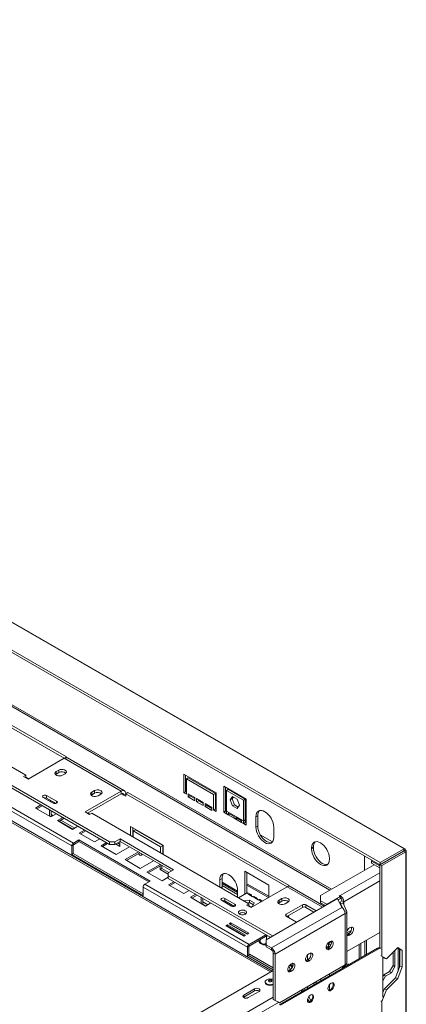
# Model space of a CAD drawing. Units: millimetres. Extents: x 387 to 4789, y 99 to 3556.
# Drawn here: x 4483 to 4789, y 863 to 1645 of the extents above; entities that cross this region are included whole.
import ezdxf

# ---------------------------------------------------------------- set-up
doc = ezdxf.new("R2010")
doc.units = ezdxf.units.MM
doc.header["$LTSCALE"] = 20

msp = doc.modelspace()

# ---------------------------------------------------------------- linework, layer by layer
at = {"color": 7, "linetype": 'Continuous', "lineweight": 15}
for p, q in [((4768.55, 975.97), (3614.56, 1642.16)), ((3647.34, 1645.08), (4787.48, 986.9)), ((4788.2, 986.91), (3648.37, 1644.92)), ((4768.19, 974.18), (3614.19, 1640.37)), ((4553.83, 992.36), (4139.33, 1231.64)), ((4553.83, 990.32), (4141.52, 1228.34)), ((4682.84, 889.84), (4156.7, 1193.58)), ((4391.76, 1133.68), (4519.75, 1059.79)), ((4408.48, 1139), (4728.75, 954.11)), ((4389.99, 1132.66), (4517.98, 1058.77)), ((4363.12, 1117.14), (4487.57, 1045.3)), ((4489.34, 1042.24), (4517.98, 1058.77)), ((4563.23, 1032.65), (4517.98, 1058.77)), ((4518.02, 1058.8), (4519.75, 1059.79)), ((4519.75, 1059.79), (4519.75, 1059.25)), ((4565.73, 1032.9), (4520.48, 1059.02)), ((4513.74, 1049.38), (4511.61, 1048.16)), ((4511.61, 1046.12), (4511.61, 1048.16)), ((4513.74, 1047.34), (4513.74, 1049.38)), ((4487.57, 1045.3), (4485.81, 1044.28)), ((4485.81, 1044.28), (4489.34, 1042.24)), ((4487.57, 1043.26), (4487.57, 1045.3)), ((4489.73, 1042.46), (4487.57, 1043.71)), ((4511.61, 1046.12), (4511.07, 1045.71)), ((4513.74, 1047.34), (4511.61, 1046.12)), ((4516.56, 1045.3), (4518.69, 1046.53)), ((4638.54, 1031.22), (4612.73, 1046.12)), ((4612.73, 1046.12), (4612.73, 1031.42)), ((4614.15, 1032.24), (4614.15, 1045.3)), ((4614.86, 1042.44), (4616.27, 1043.26)), ((4614.86, 1030.19), (4614.86, 1042.44)), ((4614.86, 1042.44), (4636.42, 1029.99)), ((4637.84, 1030.81), (4616.27, 1043.26)), ((4523.99, 989.17), (4441.22, 1036.95)), ((4525.26, 991.38), (4442.5, 1039.16)), ((4563.23, 1032.65), (4534.6, 1016.12)), ((4542.02, 1033.06), (4539.9, 1031.83)), ((4539.9, 1029.79), (4539.9, 1031.83)), ((4542.02, 1031.01), (4542.02, 1033.06)), ((4563.23, 1032.65), (4563.23, 1030.61)), ((4612.73, 1031.42), (4614.15, 1032.24)), ((4614.86, 1031.83), (4614.15, 1032.24)), ((4662.23, 1026.36), (4644.55, 1036.57)), ((4644.55, 1015.91), (4644.55, 1036.57)), ((4645.96, 1016.73), (4645.96, 1035.75)), ((4648.08, 1034.1), (4646.67, 1033.28)), ((4646.67, 1033.28), (4660.11, 1025.53)), ((4646.67, 1016.79), (4646.67, 1033.28)), ((4648.08, 1034.1), (4661.52, 1026.34)), ((4501.36, 1027.63), (4509.28, 1023.05)), ((4511.97, 1024.61), (4504.05, 1029.18)), ((4504.05, 1027.14), (4504.05, 1029.18)), ((4511.48, 1022.85), (4504.05, 1027.14)), ((4506.53, 1025.71), (4505.61, 1025.17)), ((4507.34, 1024.95), (4506.67, 1024.56)), ((4507.34, 1024.95), (4507.34, 1025.24)), ((4511.12, 1022.77), (4507.34, 1024.95)), ((4563.23, 1030.61), (4536.36, 1015.09)), ((4539.9, 1029.79), (4539.35, 1029.38)), ((4542.02, 1031.01), (4539.9, 1029.79)), ((4544.85, 1028.97), (4546.97, 1030.2)), ((4566.77, 1030.61), (4565, 1029.59)), ((4565, 1029.59), (4566.77, 1028.56)), ((4566.77, 1030.61), (4568.54, 1031.63)), ((4566.77, 1028.56), (4566.77, 1030.61)), ((4566.77, 1030.61), (4694.75, 956.72)), ((4568.54, 1031.63), (4696.52, 957.74)), ((4612.73, 1031.42), (4614.86, 1030.19)), ((4621.57, 1027.54), (4616.27, 1030.6)), ((4616.27, 1030.6), (4616.27, 1028.15)), ((4616.27, 1028.15), (4617.68, 1028.97)), ((4616.27, 1028.15), (4621.57, 1025.09)), ((4617.68, 1028.97), (4617.68, 1029.79)), ((4621.57, 1026.72), (4617.68, 1028.97)), ((4621.57, 1025.09), (4621.57, 1027.54)), ((4628.29, 1023.66), (4622.99, 1026.73)), ((4622.99, 1026.73), (4622.99, 1024.28)), ((4622.99, 1024.28), (4624.4, 1025.09)), ((4622.99, 1024.28), (4628.29, 1021.21)), ((4624.4, 1025.09), (4624.4, 1025.91)), ((4628.29, 1022.85), (4624.4, 1025.09)), ((4636.42, 1029.99), (4637.84, 1030.81)), ((4636.42, 1029.99), (4636.42, 1017.74)), ((4637.84, 1018.56), (4637.84, 1030.81)), ((4638.54, 1016.52), (4638.54, 1031.22)), ((4649.67, 1025.79), (4651.53, 1028.44)), ((4649.67, 1025.79), (4651.09, 1026.61)), ((4651.53, 1021.01), (4649.67, 1025.79)), ((4651.09, 1026.61), (4652.13, 1028.09)), ((4652.94, 1021.82), (4651.09, 1026.61)), ((4651.53, 1028.44), (4655.25, 1026.29)), ((4655.25, 1026.29), (4657.1, 1021.5)), ((4661.52, 1026.34), (4660.11, 1025.53)), ((4660.11, 1025.53), (4660.11, 1009.03)), ((4661.52, 1026.34), (4661.52, 1009.85)), ((4662.23, 1005.71), (4662.23, 1026.36)), ((4499.53, 1021.66), (4495.32, 1019.23)), ((4495.32, 1019.23), (4507.34, 1012.3)), ((4500.59, 1021.05), (4496.38, 1018.62)), ((4506.31, 1017.75), (4506.31, 1017.75)), ((4506.31, 1012.89), (4506.31, 1017.75)), ((4506.31, 1017.75), (4506.31, 1017.75)), ((4507.73, 1012.52), (4507.73, 1016.93)), ((4628.29, 1021.21), (4628.29, 1023.66)), ((4635.01, 1019.79), (4629.7, 1022.85)), ((4629.7, 1022.85), (4629.7, 1020.4)), ((4629.7, 1020.4), (4631.12, 1021.21)), ((4629.7, 1020.4), (4635.01, 1017.34)), ((4631.12, 1021.21), (4631.12, 1022.03)), ((4635.01, 1018.97), (4631.12, 1021.21)), ((4635.01, 1017.34), (4635.01, 1019.79)), ((4636.42, 1017.74), (4637.84, 1018.56)), ((4636.42, 1017.74), (4638.54, 1016.52)), ((4638.54, 1018.15), (4637.84, 1018.56)), ((4644.55, 1015.91), (4645.96, 1016.73)), ((4646.67, 1016.32), (4645.96, 1016.73)), ((4660.11, 1009.03), (4646.67, 1016.79)), ((4646.67, 1014.69), (4646.67, 1016.79)), ((4651.53, 1021.01), (4652.94, 1021.82)), ((4655.25, 1018.86), (4651.53, 1021.01)), ((4656.06, 1020.02), (4652.94, 1021.82)), ((4657.1, 1021.5), (4655.25, 1018.86)), ((4507.34, 1012.3), (4511.55, 1014.72)), ((4509.07, 1013.29), (4507.73, 1014.07)), ((4516.8, 1011.69), (4512.6, 1009.26)), ((4512.6, 1009.26), (4524.62, 1002.32)), ((4517.86, 1011.08), (4513.66, 1008.65)), ((4513.97, 1008.83), (4524.93, 1002.5)), ((4526.34, 1003.32), (4515.38, 1009.65)), ((4534.6, 1016.12), (4538.13, 1014.07)), ((4538.52, 1014.3), (4536.75, 1015.32)), ((4538.13, 1014.07), (4539.9, 1015.1)), ((4539.9, 1015.1), (4664.35, 943.25)), ((4646.67, 1014.69), (4644.55, 1015.91)), ((4646.67, 1014.69), (4648.08, 1013.87)), ((4648.08, 1015.18), (4652.68, 1012.52)), ((4648.08, 1013.87), (4648.08, 1015.18)), ((4648.08, 1013.87), (4649.22, 1014.52)), ((4652.68, 1011.22), (4648.08, 1013.87)), ((4652.68, 1012.52), (4652.68, 1011.22)), ((4652.68, 1011.22), (4654.09, 1010.4)), ((4654.09, 1010.4), (4654.09, 1011.71)), ((4654.09, 1011.71), (4658.69, 1009.05)), ((4654.09, 1010.4), (4655.23, 1011.05)), ((4658.69, 1007.75), (4654.09, 1010.4)), ((4658.69, 1009.05), (4658.69, 1007.75)), ((4660.11, 1009.03), (4661.52, 1009.85)), ((4660.11, 1009.03), (4660.11, 1006.93)), ((4661.52, 1009.85), (4661.52, 1007.75)), ((4670, 1012.28), (4671.42, 1013.09)), ((4670, 1004.11), (4670, 1012.28)), ((4671.42, 1013.09), (4671.42, 1004.93)), ((4524.62, 1002.32), (4528.82, 1004.75)), ((4534.08, 1001.72), (4529.87, 999.29)), ((4535.14, 1001.11), (4530.93, 998.68)), ((4570.62, 1004.7), (4596.43, 989.8)), ((4570.62, 997.36), (4570.62, 1004.7)), ((4572.39, 996.34), (4572.39, 1003.68)), ((4572.74, 1001.03), (4574.51, 1002.05)), ((4572.74, 1001.03), (4572.74, 996.13)), ((4594.31, 988.58), (4572.74, 1001.03)), ((4596.08, 989.6), (4574.51, 1002.05)), ((4658.69, 1007.75), (4660.11, 1006.93)), ((4660.11, 1006.93), (4661.52, 1007.75)), ((4662.23, 1005.71), (4660.11, 1006.93)), ((4662.23, 1007.34), (4661.52, 1007.75)), ((4670, 1004.11), (4671.42, 1004.93)), ((4684.15, 1004.11), (4684.15, 995.95)), ((4529.65, 993.91), (4525.26, 991.38)), ((4586.21, 961.25), (4529.65, 993.91)), ((4529.65, 992.68), (4529.65, 993.91)), ((4529.87, 999.29), (4541.89, 992.35)), ((4541.89, 992.35), (4546.1, 994.78)), ((4562.31, 994.81), (4558.07, 992.36)), ((4562.31, 992.77), (4558.07, 990.32)), ((4604.74, 970.32), (4562.31, 994.81)), ((4562.31, 992.77), (4562.31, 994.81)), ((4602.97, 969.29), (4562.31, 992.77)), ((4572.39, 1000.22), (4572.74, 1000.01)), ((4572.74, 998.33), (4572.39, 998.54)), ((4673.47, 997.99), (4683.18, 992.38)), ((4525.05, 989.79), (4523.99, 989.17)), ((4523.99, 982.48), (4523.99, 989.17)), ((4525.05, 989.79), (4525.05, 983.09)), ((4525.26, 990.15), (4529.65, 992.68)), ((4525.26, 991.38), (4525.26, 990.15)), ((4529.65, 992.68), (4585.15, 960.64)), ((4551.35, 991.75), (4547.15, 989.32)), ((4547.15, 989.32), (4559.17, 982.38)), ((4552.41, 991.13), (4548.21, 988.7)), ((4553.83, 992.36), (4558.07, 992.36)), ((4553.83, 990.32), (4553.83, 992.36)), ((4558.07, 990.32), (4553.83, 990.32)), ((4558.07, 992.36), (4558.07, 990.32)), ((4558.78, 990.72), (4562.17, 988.76)), ((4559.17, 982.38), (4569.74, 988.48)), ((4562.17, 990.4), (4560.19, 991.54)), ((4562.17, 988.76), (4562.17, 992.68)), ((4594.31, 988.58), (4596.08, 989.6)), ((4594.31, 983.68), (4594.31, 988.58)), ((4596.08, 982.66), (4596.08, 989.6)), ((4596.08, 986.54), (4596.43, 986.34)), ((4596.43, 989.8), (4596.43, 982.46)), ((4714.2, 987.54), (4715.61, 988.36)), ((4714.2, 986.73), (4714.2, 987.54)), ((4714.2, 986.73), (4715.61, 987.54)), ((4715.61, 988.36), (4715.61, 987.54)), ((4787.11, 985.11), (4768.19, 974.18)), ((4787.16, 985.02), (4768.24, 974.1)), ((4787.48, 986.9), (4768.55, 975.97)), ((4787.03, 985), (4788.45, 985.82)), ((4787.48, 986.9), (4787.11, 985.11)), ((4788.89, 984.44), (4787.16, 985.02)), ((4789.27, 405.56), (4789.27, 985.09)), ((4525.05, 983.09), (4523.99, 982.48)), ((4523.99, 982.48), (4580.56, 949.82)), ((4525.05, 983.09), (4580.56, 951.05)), ((4576.81, 984.4), (4566.24, 978.3)), ((4566.24, 978.3), (4578.26, 971.36)), ((4577.87, 983.79), (4567.3, 977.68)), ((4578.26, 971.36), (4588.83, 977.46)), ((4596.43, 984.66), (4596.08, 984.86)), ((4728.34, 979.38), (4728.34, 978.56)), ((4756.27, 969.99), (4756.27, 981.06)), ((4761.57, 977.14), (4762.32, 977.57)), ((4768.24, 973.29), (4761.57, 977.14)), ((4761.57, 977.14), (4761.57, 975.51)), ((4788.89, 984.44), (4769.97, 973.52)), ((4777.9, 979.68), (4777.8, 979.73)), ((4788.89, 404.56), (4788.89, 984.44)), ((4594.08, 974.43), (4583.51, 968.32)), ((4595.14, 973.81), (4584.57, 967.71)), ((4593.99, 973.15), (4593.99, 970.4)), ((4593.99, 970.4), (4595.41, 971.21)), ((4593.99, 970.4), (4600.5, 966.64)), ((4595.41, 973.66), (4595.41, 971.21)), ((4600.85, 968.07), (4595.41, 971.21)), ((4600.5, 967.87), (4604.74, 970.32)), ((4763.7, 974.28), (4721.27, 949.79)), ((4768.24, 971.66), (4761.57, 975.51)), ((4768.55, 975.97), (4768.19, 974.18)), ((4769.97, 973.52), (4768.24, 974.1)), ((4768.24, 908.41), (4768.24, 974.1)), ((4769.97, 901.67), (4769.97, 973.52)), ((4771.56, 976.02), (4771.27, 975.96)), ((4772.21, 976.39), (4772.1, 976.44)), ((4772.81, 976.85), (4772.71, 976.68)), ((4583.51, 968.32), (4595.53, 961.38)), ((4595.53, 961.38), (4600.5, 964.25)), ((4600.5, 967.87), (4600.5, 965.42)), ((4683.18, 917.68), (4600.5, 965.42)), ((4600.5, 965.42), (4600.5, 963.38)), ((4681.41, 916.66), (4600.5, 963.38)), ((4641.37, 962.23), (4643.13, 963.25)), ((4641.37, 956.52), (4641.37, 962.23)), ((4643.13, 956.72), (4643.13, 963.25)), ((4648.37, 966.35), (4648.5, 966.27)), ((4661.17, 969.17), (4680.26, 958.15)), ((4661.17, 950.8), (4661.17, 969.17)), ((4662.93, 951.79), (4662.93, 968.15)), ((4663.32, 908.74), (4580.56, 956.52)), ((4580.56, 949.82), (4580.56, 956.52)), ((4581.83, 958.72), (4586.21, 961.25)), ((4664.6, 910.94), (4581.83, 958.72)), ((4605, 960.78), (4600.79, 958.35)), ((4600.79, 958.35), (4612.81, 951.41)), ((4606.06, 960.17), (4601.85, 957.74)), ((4612.81, 951.41), (4617.02, 953.84)), ((4643.13, 959.38), (4655.51, 952.23)), ((4655.51, 950.55), (4643.13, 957.7)), ((4643.21, 955.45), (4643.13, 956.72)), ((4655.51, 954.06), (4655.51, 948.35)), ((4662.93, 959.17), (4680.26, 949.17)), ((4662.93, 957.94), (4679.9, 948.15)), ((4666.12, 940.19), (4694.75, 956.72)), ((4680.26, 958.15), (4680.26, 948.35)), ((4694.8, 956.75), (4696.52, 957.74)), ((4696.52, 957.74), (4696.52, 957.2)), ((4724.24, 941.39), (4697.25, 956.97)), ((4622.27, 950.81), (4618.06, 948.38)), ((4618.06, 948.38), (4630.08, 941.44)), ((4623.33, 950.19), (4619.12, 947.77)), ((4626.52, 948.35), (4626.52, 948.36)), ((4626.52, 943.5), (4626.52, 948.35)), ((4626.52, 948.35), (4626.52, 948.35)), ((4627.93, 942.68), (4627.93, 947.54)), ((4642.78, 945.99), (4650.7, 941.42)), ((4653.39, 942.97), (4645.47, 947.54)), ((4645.47, 945.5), (4645.47, 947.54)), ((4662.58, 951.62), (4656.22, 947.94)), ((4665, 946.18), (4660.49, 945.48)), ((4662.58, 951.62), (4664.49, 950.51)), ((4665.99, 950.66), (4664.08, 951.76)), ((4664.49, 950.51), (4667.13, 948.99)), ((4668.72, 944.03), (4665, 946.18)), ((4665, 944.14), (4665, 946.18)), ((4667.13, 948.99), (4669.04, 947.89)), ((4670.54, 948.04), (4668.63, 949.14)), ((4669.04, 947.89), (4671.68, 946.36)), ((4671.68, 946.36), (4673.59, 945.26)), ((4675.09, 945.41), (4673.18, 946.51)), ((4734.79, 947.48), (4678.09, 914.74)), ((4690.51, 947.33), (4688.39, 946.11)), ((4688.39, 944.07), (4688.39, 946.11)), ((4690.51, 945.29), (4690.51, 947.33)), ((4721.27, 949.79), (4721.27, 945.71)), ((4736.89, 948.93), (4726.28, 942.81)), ((4734.79, 947.48), (4738.08, 940.4)), ((4736.89, 947.3), (4735.3, 946.38)), ((4736.83, 949.79), (4736.12, 949.38)), ((4736.12, 949.38), (4736.89, 948.93)), ((4736.83, 948.97), (4736.83, 949.79)), ((4736.89, 947.3), (4736.89, 948.93)), ((4631.81, 942.43), (4627.93, 944.67)), ((4627.93, 943.04), (4630.4, 941.62)), ((4630.08, 941.44), (4634.29, 943.87)), ((4652.9, 941.21), (4645.47, 945.5)), ((4664.35, 943.25), (4662.58, 942.23)), ((4662.58, 942.23), (4666.12, 940.19)), ((4665, 944.14), (4663.28, 943.87)), ((4664.35, 941.21), (4664.35, 943.25)), ((4666.5, 940.41), (4664.35, 941.66)), ((4667.97, 942.42), (4665, 944.14)), ((4665.74, 940.85), (4667.36, 941.1)), ((4667.36, 941.1), (4668.72, 944.03)), ((4673.59, 945.26), (4674.24, 944.88)), ((4738.08, 940.4), (4682.33, 908.21)), ((4688.39, 944.07), (4687.84, 943.66)), ((4690.51, 945.29), (4688.39, 944.07)), ((4693.34, 943.25), (4695.46, 944.48)), ((4694.12, 935.05), (4706.84, 942.39)), ((4694.47, 933.21), (4706.84, 940.35)), ((4706.84, 940.35), (4706.84, 942.39)), ((4709.67, 942.39), (4717.83, 937.69)), ((4709.67, 942.39), (4709.67, 940.35)), ((4709.67, 940.35), (4716.06, 936.67)), ((4721.27, 945.71), (4721.27, 944.07)), ((4726.28, 942.81), (4721.27, 945.71)), ((4725.08, 941.87), (4721.27, 944.07)), ((4726.28, 942.57), (4726.28, 942.81)), ((4737.07, 944.07), (4737.07, 942.57)), ((4739.14, 943.77), (4737.2, 943.48)), ((4738.93, 939.75), (4737.2, 943.48)), ((4738.24, 945.71), (4739.65, 944.89)), ((4741.94, 937.73), (4739.14, 943.77)), ((4685.16, 903.31), (4740.91, 935.5)), ((4702.27, 928.71), (4694.12, 933.41)), ((4740.91, 935.5), (4740.91, 894.67)), ((4742.08, 896.3), (4742.08, 937.13)), ((4647.49, 926.56), (4646.21, 925.83)), ((4646.21, 925.83), (4660.35, 917.66)), ((4647.49, 925.34), (4647.27, 925.21)), ((4661.63, 918.4), (4647.49, 926.56)), ((4647.49, 925.34), (4647.49, 926.56)), ((4660.57, 917.78), (4647.49, 925.34)), ((4648.96, 924.49), (4648.75, 924.36)), ((4650.17, 928.11), (4648.9, 927.38)), ((4648.9, 927.38), (4663.04, 919.21)), ((4650.17, 926.89), (4649.96, 926.76)), ((4664.31, 919.95), (4650.17, 928.11)), ((4650.17, 926.89), (4650.17, 928.11)), ((4663.25, 919.34), (4650.17, 926.89)), ((4655.6, 923.51), (4655.63, 923.74)), ((4655.72, 923.69), (4655.76, 923.42)), ((4745.74, 922.4), (4742.08, 920.28)), ((4744.96, 924.48), (4744.25, 924.07)), ((4659.21, 921.42), (4659.49, 921.51)), ((4660.35, 917.66), (4661.63, 918.4)), ((4663.04, 919.21), (4664.31, 919.95)), ((4664.6, 910.94), (4677.96, 918.66)), ((4664.6, 909.72), (4679.02, 918.05)), ((4673.32, 914.75), (4673.32, 913.94)), ((4678.38, 917.29), (4678.04, 917.34)), ((4678.09, 914.74), (4678.09, 910.66)), ((4678.63, 917.43), (4678.38, 917.29)), ((4678.38, 917.29), (4678.38, 914.91)), ((4745.71, 922.29), (4742.08, 920.2)), ((4742.08, 905.46), (4768.24, 920.56)), ((4742.08, 918.87), (4742.84, 919.17)), ((4742.84, 919.17), (4743.54, 919.58)), ((4742.84, 919.17), (4744.25, 918.35)), ((4743.54, 919.58), (4744.96, 918.76)), ((4744.25, 918.35), (4744.96, 918.76)), ((4664.38, 909.35), (4663.32, 908.74)), ((4663.32, 901.11), (4663.32, 908.74)), ((4664.38, 902.74), (4664.38, 909.35)), ((4664.6, 909.72), (4664.6, 910.94)), ((4678.09, 910.66), (4678.09, 909.03)), ((4678.09, 910.66), (4682.33, 908.21)), ((4678.09, 909.03), (4682.33, 906.58)), ((4682.33, 906.58), (4682.33, 908.21)), ((4766.47, 908), (4688.69, 863.1)), ((4767.18, 907.59), (4689.4, 862.69)), ((4727.46, 909.8), (4725.7, 908.79)), ((4729.87, 913.23), (4726.67, 911.39)), ((4727.46, 908.9), (4726.71, 908.47)), ((4726.75, 907.93), (4727.46, 908.34)), ((4726.75, 907.93), (4728.17, 907.12)), ((4729.88, 913.16), (4727.46, 911.76)), ((4729.23, 910.74), (4727.46, 911.76)), ((4727.46, 911.76), (4727.46, 908.9)), ((4727.46, 908.9), (4727.91, 908.64)), ((4727.46, 908.34), (4728.87, 907.52)), ((4728.17, 912.83), (4728.87, 913.24)), ((4728.87, 907.52), (4728.17, 907.12)), ((4729.58, 910.94), (4729.23, 910.74)), ((4729.23, 910.22), (4729.23, 910.74)), ((4753.28, 900.38), (4753.28, 911.93)), ((4756.51, 913.8), (4756.51, 902.25)), ((4767.18, 907.59), (4766.47, 908)), ((4773.47, 899.45), (4782.51, 908.5)), ((4784.28, 906.86), (4782.2, 908.18)), ((4782.51, 908.5), (4786.01, 906.28)), ((4783.96, 892.94), (4783.96, 907.06)), ((4786.01, 906.28), (4784.28, 906.86)), ((4784.28, 906.86), (4784.28, 893.79)), ((4683.74, 890.74), (4663.68, 902.33)), ((4664.38, 902.78), (4665.05, 903.17)), ((4683.74, 892.38), (4665.05, 903.17)), ((4685.16, 903.31), (4683.74, 904.13)), ((4683.74, 867.38), (4683.74, 904.13)), ((4685.16, 866.57), (4685.16, 903.31)), ((4710.49, 898.54), (4711.2, 898.95)), ((4710.8, 902.51), (4710.8, 898.73)), ((4711.2, 898.95), (4712.61, 898.13)), ((4711.9, 903.44), (4712.61, 903.85)), ((4768.97, 902), (4769.97, 901.67)), ((4769.97, 901.67), (4773.47, 899.45)), ((4770.72, 869.03), (4770.72, 901.06)), ((4771.74, 900.03), (4770.72, 900.67)), ((4773.47, 899.45), (4771.74, 900.03)), ((4778.9, 904.88), (4778.9, 894.26)), ((4780.31, 893.44), (4780.31, 906.29)), ((4786.01, 906.28), (4786.01, 893.22)), ((4740.91, 894.67), (4688.69, 864.53)), ((4696.09, 893.57), (4697.52, 891.11)), ((4697.22, 894.89), (4698.66, 892.4)), ((4697.23, 894.88), (4697.94, 895.28)), ((4697.76, 895.28), (4698.47, 895.69)), ((4697.76, 893.96), (4697.94, 894.06)), ((4697.94, 894.06), (4697.94, 895.28)), ((4699.43, 895.43), (4698.75, 895.83)), ((4699, 893.45), (4699, 893)), ((4710.49, 898.54), (4711.9, 897.73)), ((4712.61, 898.13), (4711.9, 897.73)), ((4740.44, 894.4), (4738.03, 891.58)), ((4741.76, 895.33), (4739.07, 892.18)), ((4739.19, 892.94), (4739.35, 893.36)), ((4739.35, 893.36), (4739.73, 893.58)), ((4741.76, 895.33), (4741.73, 895.35)), ((4743.91, 894.97), (4741.76, 895.33)), ((4744.1, 895.09), (4741.81, 895.47)), ((4742.74, 895.31), (4743.07, 895.5)), ((4743.07, 895.5), (4743.26, 895.23)), ((4776.07, 889.36), (4778.9, 894.26)), ((4780.31, 893.44), (4777.48, 888.55)), ((4778.9, 894.26), (4780.31, 893.44)), ((4780.78, 884.58), (4784.28, 893.79)), ((4786.01, 893.22), (4782.51, 884)), ((4784.28, 893.79), (4786.01, 893.22)), ((4683.74, 890.36), (4562.78, 820.53)), ((4696.35, 890.38), (4697.05, 890.79)), ((4696.35, 890.38), (4697.76, 889.56)), ((4697.05, 890.79), (4698.47, 889.97)), ((4698.47, 889.97), (4697.76, 889.56)), ((4770.72, 885.4), (4771.47, 886.71)), ((4772.89, 885.89), (4770.72, 882.13)), ((4776.07, 889.36), (4771.47, 886.71)), ((4771.47, 886.71), (4772.89, 885.89)), ((4780.78, 884.58), (4771.74, 875.53)), ((4772.89, 885.89), (4777.48, 888.55)), ((4782.51, 884), (4773.47, 874.95)), ((4777.48, 888.55), (4776.07, 889.36)), ((4782.51, 884), (4780.78, 884.58)), ((4668.94, 875.69), (4660.46, 870.8)), ((4668.94, 874.06), (4668.94, 875.69)), ((4677.34, 881.25), (4677.34, 880.8)), ((4708.24, 875.81), (4708.85, 874.74)), ((4710.8, 877.29), (4710.8, 875.86)), ((4717.24, 881.01), (4717.88, 880.51)), ((4717.78, 879.89), (4717.88, 880.51)), ((4717.88, 880.51), (4717.88, 881.37)), ((4770.72, 872.85), (4771.74, 875.53)), ((4771.74, 875.53), (4773.47, 874.95)), ((4660.17, 868.96), (4660.46, 869.16)), ((4660.46, 869.16), (4668.94, 874.06)), ((4660.46, 869.16), (4660.46, 870.8)), ((4663.99, 868.75), (4672.48, 873.65)), ((4707.24, 873.8), (4707.24, 875.23)), ((4707.24, 874.27), (4707.44, 873.92)), ((4711.03, 867.7), (4712.39, 865.36)), ((4711.9, 869.46), (4713.68, 866.38)), ((4773.47, 874.95), (4769.97, 865.74)), ((4683.74, 867.38), (4685.16, 866.57)), ((4687.28, 865.34), (4683.74, 867.38)), ((4685.16, 866.57), (4688.69, 864.53)), ((4688.69, 864.53), (4687.28, 865.34)), ((4769.97, 865.74), (4768.97, 866.07)), ((4769.97, 485.42), (4769.97, 865.74))]:
    msp.add_line(p, q, dxfattribs=at)
at = {"color": 8, "linetype": 'Continuous', "lineweight": 15}
for p, q in [((4681.67, 889.16), (4158.8, 1191.01)), ((4409.65, 1139.67), (4729.92, 954.79)), ((4511.97, 1023.05), (4511.97, 1024.61)), ((4565, 1029.59), (4563.23, 1030.61)), ((4572.39, 1001.23), (4572.74, 1001.03)), ((4596.08, 987.56), (4596.43, 987.35)), ((4786.98, 985.03), (4787.03, 985)), ((4787.03, 985), (4787.03, 984.95)), ((4776.73, 979), (4776.63, 979.06)), ((4768.24, 967.92), (4736.83, 949.79)), ((4642.08, 956.11), (4643.13, 956.72)), ((4643.13, 960.39), (4655.51, 953.25)), ((4722.78, 940.54), (4694.75, 956.72)), ((4768.24, 961.39), (4739.65, 944.89)), ((4653.39, 941.42), (4653.39, 942.97)), ((4737.2, 942.28), (4737.2, 943.48)), ((4739.65, 944.89), (4739.65, 942.66)), ((4694.12, 935.05), (4694.12, 933.41)), ((4695.98, 932.55), (4695.96, 932.35)), ((4695.98, 932.55), (4696.03, 932.31)), ((4740.47, 937.5), (4741.94, 937.73)), ((4678.04, 917.34), (4678.04, 917.48)), ((4678.99, 917.64), (4678.63, 917.43)), ((4726.71, 908.47), (4727.2, 908.19)), ((4751.82, 911.08), (4751.82, 899.54)), ((4757.68, 914.47), (4757.68, 902.93)), ((4782.79, 889.86), (4782.79, 907.8)), ((4697.85, 895.33), (4697.94, 895.28)), ((4697.93, 894.06), (4699, 893.45)), ((4699.25, 893.59), (4699, 893.45)), ((4721.41, 883.41), (4721.41, 881.99)), ((4728.48, 887.5), (4728.48, 886.07)), ((4728.48, 879.24), (4728.48, 874.67)), ((4683.74, 869.13), (4562.78, 799.3)), ((4706.07, 873.13), (4706.07, 874.56)), ((4687.88, 864.99), (4560.05, 791.2))]:
    msp.add_line(p, q, dxfattribs=at)
at = {"color": 7, "linetype": 'Continuous', "lineweight": 15, "flags": 128}
for points in [[(4511.61, 1048.16), (4510.92, 1047.58), (4510.6, 1046.91), (4510.71, 1046.21), (4511.22, 1045.57), (4512.08, 1045.08), (4513.18, 1044.78), (4514.39, 1044.72), (4515.57, 1044.9), (4516.56, 1045.3)], [(4518.69, 1046.53), (4519.38, 1047.1), (4519.7, 1047.78), (4519.59, 1048.48), (4519.08, 1049.11), (4518.22, 1049.61), (4517.12, 1049.91), (4515.91, 1049.97), (4514.73, 1049.79), (4513.74, 1049.38)], [(4539.9, 1031.83), (4539.2, 1031.26), (4538.89, 1030.58), (4538.99, 1029.88), (4539.51, 1029.24), (4540.37, 1028.75), (4541.47, 1028.45), (4542.68, 1028.39), (4543.85, 1028.57), (4544.85, 1028.97)], [(4546.97, 1030.2), (4547.67, 1030.77), (4547.98, 1031.45), (4547.88, 1032.15), (4547.36, 1032.79), (4546.5, 1033.28), (4545.4, 1033.58), (4544.19, 1033.64), (4543.02, 1033.46), (4542.02, 1033.06)], [(4504.05, 1029.18), (4503.43, 1029.42), (4502.71, 1029.5), (4501.98, 1029.42), (4501.36, 1029.18), (4500.95, 1028.82), (4500.8, 1028.4), (4500.95, 1027.98), (4501.36, 1027.63)], [(4509.28, 1023.05), (4509.9, 1022.82), (4510.62, 1022.73), (4511.35, 1022.82), (4511.97, 1023.05), (4512.38, 1023.41), (4512.53, 1023.83), (4512.38, 1024.25), (4511.97, 1024.61)], [(4670, 1012.28), (4670.14, 1013.79), (4670.54, 1015.09), (4671.2, 1016.13), (4672.08, 1016.85), (4673.15, 1017.25), (4674.37, 1017.3), (4675.7, 1017), (4677.08, 1016.36), (4678.46, 1015.41), (4679.78, 1014.18), (4681, 1012.72), (4682.08, 1011.08), (4682.95, 1009.34), (4683.61, 1007.55), (4684.01, 1005.78), (4684.15, 1004.11)], [(4684.15, 995.95), (4684.01, 994.43), (4683.61, 993.13), (4682.95, 992.1), (4682.08, 991.37), (4681, 990.97), (4679.78, 990.92), (4678.46, 991.22), (4677.08, 991.86), (4675.7, 992.82), (4674.37, 994.05), (4673.15, 995.51), (4672.08, 997.14), (4671.2, 998.89), (4670.54, 1000.68), (4670.14, 1002.44), (4670, 1004.11)], [(4671.42, 1004.93), (4671.55, 1003.26), (4671.96, 1001.49), (4672.61, 999.7), (4673.49, 997.96), (4674.56, 996.32), (4675.78, 994.86), (4677.11, 993.63), (4678.49, 992.68), (4679.87, 992.04), (4681.2, 991.74), (4682.42, 991.79), (4682.73, 991.86)], [(4714.2, 987.54), (4714.33, 989.06), (4714.74, 990.36), (4715.39, 991.39), (4716.27, 992.12), (4717.34, 992.52), (4718.56, 992.57), (4719.89, 992.27), (4721.27, 991.63), (4722.65, 990.67), (4723.98, 989.44), (4725.2, 987.98), (4726.27, 986.35), (4727.15, 984.6), (4727.8, 982.81), (4728.2, 981.05), (4728.34, 979.38)], [(4728.34, 978.56), (4728.2, 977.05), (4727.8, 975.75), (4727.15, 974.71), (4726.27, 973.98), (4725.2, 973.59), (4723.98, 973.54), (4722.65, 973.84), (4721.27, 974.48), (4719.89, 975.43), (4718.56, 976.66), (4717.34, 978.12), (4716.27, 979.76), (4715.39, 981.5), (4714.74, 983.29), (4714.33, 985.05), (4714.2, 986.73)], [(4715.61, 987.54), (4715.75, 985.87), (4716.15, 984.11), (4716.8, 982.32), (4717.68, 980.57), (4718.76, 978.94), (4719.98, 977.48), (4721.3, 976.25), (4722.68, 975.3), (4724.06, 974.66), (4725.39, 974.35), (4726.61, 974.4), (4726.93, 974.48)], [(4579.64, 982.76), (4579.52, 982.15), (4579.18, 981.76), (4578.68, 981.66), (4578.08, 981.87), (4577.49, 982.35), (4576.98, 983.03), (4576.88, 983.21)], [(4641.37, 962.23), (4641.5, 963.74), (4641.91, 965.04), (4642.56, 966.08), (4643.44, 966.81), (4644.51, 967.2), (4645.73, 967.25), (4647.06, 966.95), (4648.44, 966.31), (4649.82, 965.36), (4651.14, 964.13), (4652.37, 962.67), (4653.44, 961.03), (4654.32, 959.29), (4654.97, 957.5), (4655.37, 955.74), (4655.51, 954.06)], [(4645.47, 947.54), (4644.85, 947.78), (4644.13, 947.86), (4643.4, 947.78), (4642.78, 947.54), (4642.37, 947.18), (4642.22, 946.76), (4642.37, 946.34), (4642.78, 945.99)], [(4688.39, 946.11), (4687.69, 945.53), (4687.38, 944.86), (4687.48, 944.16), (4688, 943.52), (4688.86, 943.03), (4689.96, 942.73), (4691.17, 942.67), (4692.34, 942.85), (4693.34, 943.25)], [(4695.46, 944.48), (4696.16, 945.05), (4696.47, 945.73), (4696.37, 946.43), (4695.85, 947.06), (4694.99, 947.56), (4693.89, 947.86), (4692.68, 947.92), (4691.51, 947.74), (4690.51, 947.33)], [(4650.7, 941.42), (4651.32, 941.18), (4652.04, 941.09), (4652.77, 941.18), (4653.39, 941.42), (4653.8, 941.77), (4653.94, 942.19), (4653.8, 942.61), (4653.39, 942.97)], [(4661.7, 934.99), (4662.32, 935.49), (4662.62, 936.08), (4662.58, 936.7), (4662.19, 937.27), (4661.5, 937.74), (4660.58, 938.06), (4659.53, 938.19), (4658.47, 938.11), (4657.51, 937.84), (4656.75, 937.4), (4656.28, 936.85), (4656.15, 936.24), (4656.37, 935.63), (4656.92, 935.1), (4657.73, 934.7), (4658.73, 934.48), (4659.8, 934.45), (4660.83, 934.63), (4661.7, 934.99)], [(4658.68, 934.48), (4659.24, 934.52), (4660.12, 934.48)], [(4744.96, 918.76), (4745.8, 919.42), (4746.55, 920.35), (4747.1, 921.43), (4747.39, 922.53), (4747.39, 923.52), (4747.1, 924.28), (4746.55, 924.73), (4745.8, 924.79), (4744.96, 924.48)], [(4660.53, 920.91), (4660.37, 920.88), (4660.19, 920.86)], [(4742.08, 918.58), (4742.11, 918.54), (4742.66, 918.1), (4743.4, 918.04), (4744.25, 918.35)], [(4728.17, 907.12), (4727.32, 906.8), (4726.57, 906.87), (4726.02, 907.31), (4725.73, 908.07), (4725.73, 909.06), (4726.02, 910.16), (4726.57, 911.24), (4727.32, 912.17), (4728.17, 912.83)], [(4725.86, 907.61), (4725.91, 907.62), (4726.75, 907.93)], [(4728.87, 913.24), (4729.72, 913.56), (4730.46, 913.49), (4731.02, 913.05), (4731.31, 912.28), (4731.31, 911.29), (4731.02, 910.19), (4730.46, 909.11), (4729.72, 908.18), (4728.87, 907.52)], [(4711.9, 897.73), (4711.06, 897.41), (4710.31, 897.48), (4709.76, 897.92), (4709.47, 898.68), (4709.47, 899.67), (4709.76, 900.78), (4710.31, 901.86), (4711.06, 902.78), (4711.9, 903.44)], [(4712.61, 903.85), (4713.46, 904.17), (4714.2, 904.1), (4714.75, 903.66), (4715.05, 902.9), (4715.05, 901.9), (4714.75, 900.8), (4714.2, 899.72), (4713.46, 898.8), (4712.61, 898.13)], [(4697.76, 889.56), (4696.91, 889.25), (4696.17, 889.31), (4695.62, 889.75), (4695.32, 890.52), (4695.32, 891.51), (4695.62, 892.61), (4696.17, 893.69), (4696.91, 894.62), (4697.76, 895.28)], [(4698.47, 895.69), (4699.31, 896), (4700.06, 895.94), (4700.61, 895.5), (4700.9, 894.73), (4700.9, 893.74), (4700.61, 892.64), (4700.06, 891.56), (4699.31, 890.63), (4698.47, 889.97)], [(4709.59, 898.22), (4709.64, 898.23), (4710.49, 898.54)], [(4742.15, 893.96), (4741.41, 893.6), (4740.98, 893.28)], [(4683.74, 879.43), (4683.44, 879.3), (4682.35, 879.03), (4681.18, 878.95), (4680.01, 879.08), (4678.96, 879.4), (4678.12, 879.88), (4677.57, 880.48), (4677.35, 881.16), (4677.48, 881.84), (4677.95, 882.46), (4678.72, 882.98), (4679.72, 883.35), (4680.87, 883.53), (4682.05, 883.5), (4683.17, 883.28), (4683.74, 883.06)], [(4695.45, 890.06), (4695.5, 890.06), (4696.35, 890.38)], [(4672.48, 873.65), (4673.02, 874.12), (4673.21, 874.67), (4673.02, 875.23), (4672.48, 875.69), (4671.67, 876.01), (4670.71, 876.12), (4669.76, 876.01), (4668.94, 875.69)], [(4683.74, 878.98), (4683.44, 878.86), (4682.35, 878.58), (4681.18, 878.5), (4680.01, 878.63), (4678.96, 878.95), (4678.12, 879.43), (4677.57, 880.03), (4677.35, 880.71), (4677.34, 880.8)], [(4682.38, 881.58), (4681.95, 881.38), (4681.43, 881.3), (4680.88, 881.33), (4680.41, 881.49), (4680.07, 881.74), (4679.92, 882.04), (4679.99, 882.35), (4680.26, 882.63), (4680.68, 882.82), (4681.21, 882.91), (4681.75, 882.87), (4682.23, 882.72), (4682.57, 882.47), (4682.71, 882.16), (4682.65, 881.85), (4682.38, 881.58)], [(4679.96, 881.9), (4679.99, 881.95), (4680.26, 882.22), (4680.68, 882.42), (4681.21, 882.5), (4681.75, 882.46), (4682.23, 882.31), (4682.57, 882.06), (4682.67, 881.9)], [(4715.47, 879.99), (4716.11, 879.49), (4716.69, 879.26)], [(4727.11, 875.88), (4727.24, 876.89), (4727.63, 877.94), (4728.23, 878.92), (4728.97, 879.73), (4729.78, 880.28), (4730.57, 880.5), (4731.26, 880.38), (4731.76, 879.93), (4732.02, 879.19), (4732.02, 878.25), (4731.76, 877.21), (4731.26, 876.18), (4730.57, 875.27), (4729.78, 874.58), (4728.97, 874.19), (4728.23, 874.14), (4727.63, 874.43), (4727.24, 875.03), (4727.11, 875.88)], [(4730.94, 880.48), (4731.05, 880.34), (4731.31, 879.6), (4731.31, 878.66), (4731.05, 877.62), (4730.55, 876.59), (4729.87, 875.68), (4729.08, 874.99), (4728.27, 874.6), (4727.52, 874.55), (4727.51, 874.55)], [(4660.46, 870.8), (4659.92, 870.33), (4659.73, 869.77), (4659.92, 869.22), (4660.46, 868.75), (4661.27, 868.44), (4662.23, 868.33), (4663.18, 868.44), (4663.99, 868.75)], [(4710.84, 866.49), (4710.98, 867.5), (4711.36, 868.55), (4711.96, 869.53), (4712.71, 870.34), (4713.52, 870.89), (4714.31, 871.11), (4714.99, 870.99), (4715.49, 870.54), (4715.76, 869.8), (4715.76, 868.86), (4715.49, 867.82), (4714.99, 866.79), (4714.31, 865.88), (4713.52, 865.19), (4712.71, 864.8), (4711.96, 864.75), (4711.36, 865.04), (4710.98, 865.64), (4710.84, 866.49)], [(4714.68, 871.1), (4714.79, 870.95), (4715.05, 870.21), (4715.05, 869.27), (4714.79, 868.23), (4714.29, 867.2), (4713.6, 866.29), (4712.81, 865.6), (4712, 865.21), (4711.26, 865.16), (4711.25, 865.16)]]:
    msp.add_lwpolyline(points, dxfattribs=at)
at = {"color": 7, "linetype": 'Continuous', "lineweight": 15}
for centre, radius, start, end in [((4519.44, 1056.73), 2.51, 65.69288, 125.61758), ((4516.19, 1043.12), 4.88, 51.36649, 120.14068), ((4564.61, 1030.96), 2.18, 350.78596, 129.20329), ((4502.69, 1024.47), 3, 63.06132, 106.28756), ((4544.47, 1026.8), 4.88, 51.36649, 120.14068), ((4563.92, 1029.76), 1.09, 350.78596, 129.20329), ((4676.79, 1013.52), 5.39, 137.2374, 184.54588), ((4526.75, 989.05), 2.77, 122.60548, 177.39452), ((4525.51, 989.77), 0.461, 122.60548, 177.39452), ((4720.98, 988.79), 5.39, 137.2374, 184.54588), ((4580.81, 984.94), 2.61, 221.12783, 243.11055), ((4648.6, 963.66), 5.48, 140.02771, 184.26804), ((4583.32, 956.39), 2.77, 122.60548, 177.39452), ((4696.22, 954.68), 2.51, 65.69288, 125.61758), ((4644.11, 942.83), 3, 63.06132, 106.28756), ((4663.46, 950.39), 1.51, 65.69288, 125.61758), ((4665.32, 949.5), 1.31, 350.78596, 129.20329), ((4668.01, 947.76), 1.51, 65.69288, 125.61758), ((4669.87, 946.87), 1.31, 350.78596, 129.20329), ((4672.56, 945.14), 1.51, 65.69288, 125.61758), ((4692.96, 941.07), 4.88, 51.36649, 120.14068), ((4733.51, 944.61), 6.15, 2.60548, 57.39452), ((4735.15, 945.56), 3.09, 2.70033, 55.77216), ((4674.45, 944.13), 1.43, 62.07585, 127.44752), ((4708.26, 939.67), 3.07, 62.60967, 117.39033), ((4708.26, 937.62), 3.07, 62.60967, 117.39033), ((4738.86, 944.06), 1.76, 110.74208, 199.461), ((4734.77, 935.22), 6.15, 2.60548, 57.39452), ((4739.97, 944.07), 0.879, 110.74208, 199.461), ((4659.4, 931.7), 4.51, 52.76093, 127.23907), ((4694.43, 934.23), 0.873, 110.78342, 249.21658), ((4740.29, 937.14), 1.76, 290.74208, 19.461), ((4747.24, 919.47), 5.48, 123.01219, 160.17527), ((4741.24, 923.72), 4.74, 299.09058, 13.2284), ((4666.09, 908.61), 2.77, 122.60548, 177.39452), ((4664.84, 909.33), 0.461, 122.60548, 177.39452), ((4677.01, 916.02), 5.45, 233.55928, 281.40909), ((4679.02, 903.03), 6.15, 2.60548, 57.39452), ((4725.15, 911.31), 3.24, 280.13188, 298.86143), ((4725.16, 912.48), 4.74, 299.09058, 13.2284), ((4768.1, 905.46), 3.02, 87.43526, 122.66785), ((4768.8, 905.07), 3, 86.84146, 122.71636), ((4680.67, 903.99), 3.07, 2.60548, 57.39452), ((4708.89, 903.09), 4.74, 299.09058, 13.2284), ((4694.75, 894.93), 4.74, 299.09058, 13.2284), ((4698.8, 894.17), 1.41, 59.44333, 127.69639), ((4698.35, 893.55), 0.655, 350.78596, 129.20329), ((4740.07, 896.51), 2.02, 294.52506, 354.1548), ((4670.7, 870.93), 3.59, 54.62306, 119.27871)]:
    msp.add_arc(centre, radius, start, end, dxfattribs=at)
at = {"color": 8, "linetype": 'Continuous', "lineweight": 15}
msp.add_arc((4695.22, 931.35), 1.41, 57.41155, 89.32941, dxfattribs=at)
at = {"color": 7, "linetype": 'Continuous', "lineweight": 15}
for points, knots in [([(4787.11, 985.11), (4787.14, 985.13), (4787.2, 985.18), (4787.22, 985.18), (4787.18, 985.12), (4787.08, 985.04), (4787.03, 985)], [0, 0, 0, 0, 0.21709, 0.4550562, 0.7155955, 1, 1, 1, 1]), ([(4787.12, 985.04), (4787.15, 985.06), (4787.23, 985.1), (4787.28, 985.1), (4787.26, 985.07), (4787.19, 985.03), (4787.16, 985.02)], [0, 0, 0, 0, 0.191217, 0.539375, 0.826511, 1, 1, 1, 1]), ([(4787.48, 986.9), (4787.64, 986.94), (4787.98, 987.03), (4788.34, 986.86), (4788.54, 986.47), (4788.48, 986.04), (4788.45, 985.82)], [0, 0, 0, 0, 0.23335, 0.477642, 0.733121, 1, 1, 1, 1]), ([(4788.45, 985.82), (4788.66, 985.74), (4789.08, 985.59), (4789.31, 985.19), (4789.24, 984.79), (4789, 984.55), (4788.89, 984.44)], [0, 0, 0, 0, 0.277579, 0.545454, 0.807407, 1, 1, 1, 1]), ([(4694.83, 933), (4694.83, 933.01), (4694.92, 933.05), (4695.14, 933.12), (4695.47, 933.21), (4695.72, 933.26), (4695.87, 933.27), (4695.9, 933.28), (4695.91, 933.28)], [0, 0, 0, 0, 0.019211, 0.278483, 0.556418, 0.880253, 0.994836, 1, 1, 1, 1]), ([(4695.91, 933.28), (4695.92, 933.15), (4695.94, 932.91), (4695.97, 932.67), (4695.98, 932.55)], [0, 0, 0, 0, 0.4995534, 1, 1, 1, 1]), ([(4654.67, 924.29), (4654.67, 924.27), (4654.69, 924.15), (4654.72, 924.07), (4654.74, 924)], [0, 0, 0, 0, 0.235723, 1, 1, 1, 1]), ([(4678.03, 917.5), (4678.12, 917.5), (4678.65, 917.52), (4679.14, 917.64), (4679.55, 917.74)], [0, 0, 0, 0, 0.176199, 1, 1, 1, 1]), ([(4672.33, 914.18), (4672.34, 914.12), (4672.4, 913.77), (4672.56, 913.25), (4672.77, 912.77), (4672.97, 912.58), (4673.13, 912.64), (4673.26, 912.97), (4673.31, 913.46), (4673.32, 913.83), (4673.32, 913.94)], [0, 0, 0, 0, 0.030367, 0.188623, 0.32948, 0.463568, 0.603446, 0.75703, 0.926266, 1, 1, 1, 1]), ([(4672.81, 912.81), (4672.85, 912.72), (4673.09, 912.31), (4673.44, 911.9), (4673.77, 911.65), (4673.81, 911.62)], [0, 0, 0, 0, 0.1881871, 0.9139814, 1, 1, 1, 1]), ([(4673.32, 913.94), (4673.34, 913.7), (4673.39, 913.15), (4673.84, 912.32), (4674.56, 911.63), (4675.29, 911.27), (4675.98, 911.1), (4676.65, 911.1), (4677.34, 911.33), (4677.85, 911.69), (4678.02, 912.01), (4678.09, 912.13)], [0, 0, 0, 0, 0.1219263, 0.2682144, 0.4077209, 0.5334924, 0.589534, 0.701212, 0.812656, 0.9284355, 1, 1, 1, 1])]:
    msp.add_open_spline(points, degree=3, knots=knots, dxfattribs=at)
at = {"color": 8, "linetype": 'Continuous', "lineweight": 15}
msp.add_open_spline([(4695.59, 933.86), (4695.63, 933.78), (4695.73, 933.59), (4695.84, 933.4), (4695.91, 933.28)], degree=3, knots=[0, 0, 0, 0, 0.369404, 1, 1, 1, 1], dxfattribs=at)

doc.saveas('drawing.dxf')
